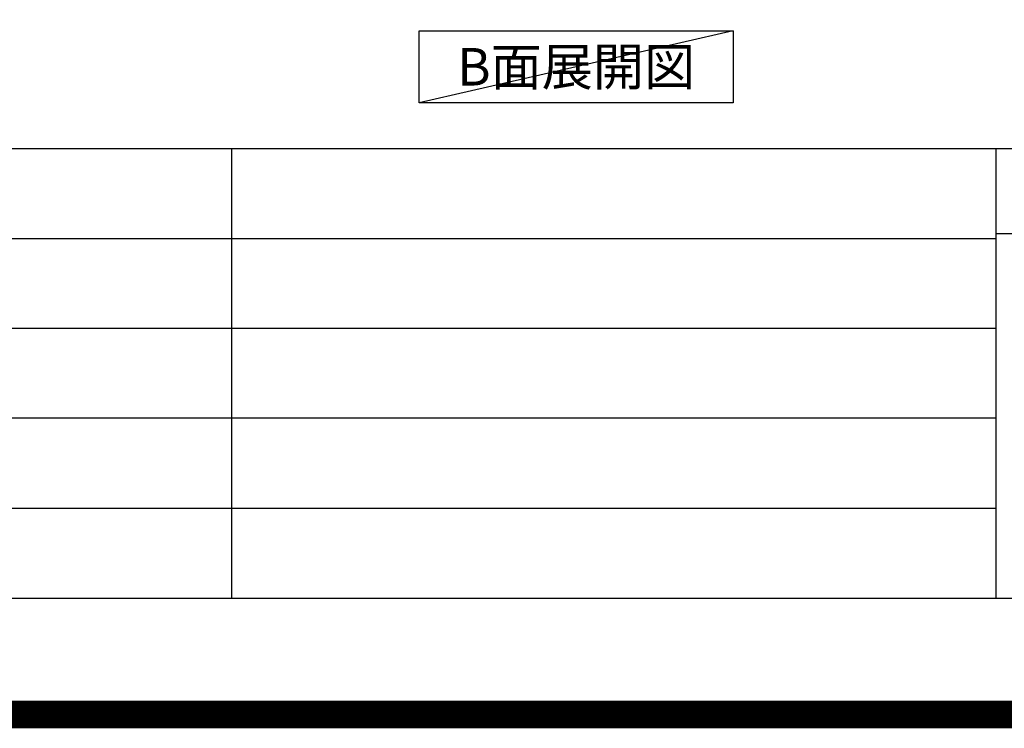
# Model space of a CAD drawing. Extents: x 83844 to 110317, y -25 to 8845.
# Drawn here: x 105052 to 106839, y -25 to 1261 of the extents above; entities that cross this region are included whole.
import ezdxf

# ---------------------------------------------------------------- set-up
doc = ezdxf.new("R2010")
doc.units = 0
doc.header["$LTSCALE"] = 50
doc.header["$MEASUREMENT"] = 0
doc.layers.get('DEFPOINTS').update_dxf_attribs({"color": 146, "linetype": 'CONTINUOUS'})
for name, color, linetype in [('160-文字', 254, 'CONTINUOUS'), ('190-図面外枠', 5, 'CONTINUOUS'), ('191-図面内枠', 4, 'CONTINUOUS')]:
    doc.layers.add(name, color=color, linetype=linetype)
doc.styles.add('KH001', font='txt')

# ---------------------------------------------------------------- blocks, each defined once
blk = doc.blocks.new('A$C5D946DDC')
at = {"layer": '190-図面外枠'}
blk.add_line((20519, 350.7), (271, 350.7), dxfattribs=at)
at = {"layer": 'DEFPOINTS'}
blk.add_lwpolyline([(0, 0), (20790, 0), (20790, 14700), (0, 14700)], close=True, dxfattribs=at)

msp = doc.modelspace()

# ---------------------------------------------------------------- linework, layer by layer
at = {"layer": '160-文字'}
msp.add_lwpolyline([(105777.03, 1241.05), (106347.05, 1241.05), (106347.05, 1110.62), (105777.03, 1110.62)], close=True, dxfattribs=at)
at = {"layer": '191-図面内枠'}
for p, q in [((97980.49, 1027.33), (110129.31, 1027.33)), ((105436.68, 1027.33), (105436.68, 210.4)), ((106823.28, 1027.33), (106823.28, 210.4)), ((102338.87, 864.4), (106823.28, 864.4)), ((106823.28, 872.98), (107347, 872.98)), ((102338.87, 701.4), (106823.28, 701.4)), ((102338.87, 538.4), (106823.28, 538.4)), ((102338.87, 374.4), (106823.28, 374.4))]:
    msp.add_line(p, q, dxfattribs=at)
at = {"layer": 'DEFPOINTS'}
msp.add_line((106347.05, 1241.05), (105777.03, 1110.62), dxfattribs=at)
at = {"layer": 'DEFPOINTS', "color": 1, "const_width": 50}
msp.add_lwpolyline([(97817.91, 0), (110291.9, 0), (110291.9, 8820), (97817.91, 8820)], close=True, dxfattribs=at)

# ---------------------------------------------------------------- block references
at = {"layer": '190-図面外枠', "xscale": 0.6000000000058208, "yscale": 0.6000000000058208, "zscale": 0.6000000000058208}
msp.add_blockref('A$C5D946DDC', (97817.91, 0), dxfattribs=at)

# ---------------------------------------------------------------- texts
at = {"layer": '160-文字', "insert": (106062.04, 1175.84), "char_height": 68, "attachment_point": 5, "style": 'KH001'}
msp.add_mtext('{\\fArial|b0|i0|c0|p32;B}面展開図', dxfattribs=at)

doc.saveas('drawing.dxf')
